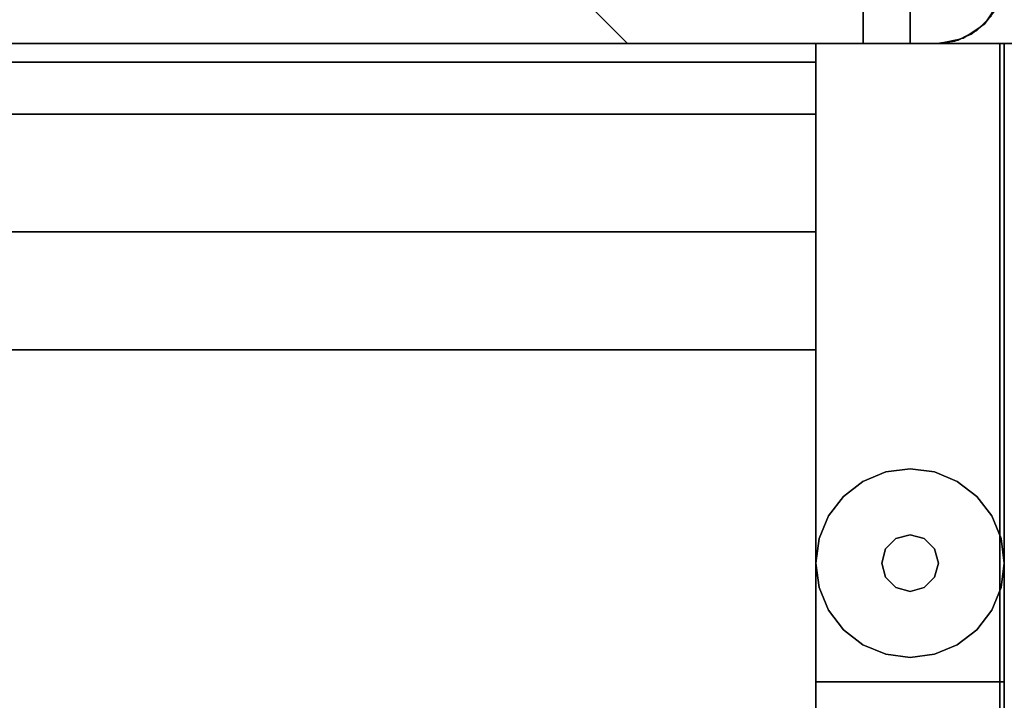
# Model space of a CAD drawing. Extents: x -28841 to 88941, y -33832 to 56060.
# Drawn here: x 16266 to 16398, y 9726 to 9818 of the extents above; entities that cross this region are included whole.
import ezdxf

# ---------------------------------------------------------------- set-up
doc = ezdxf.new("R2010")
doc.units = 0
doc.header["$LTSCALE"] = 2
doc.layers.add('AWA', color=8, linetype='CONTINUOUS')

msp = doc.modelspace()

# ---------------------------------------------------------------- linework, layer by layer
at = {"layer": 'AWA', "ltscale": 5}
for points in [[(15361.162, 9865.408, 147.447), (15361.162, 9814.608, 147.447), (16385.778, 9814.608, 147.447), (16385.778, 9865.408, 147.447)], [(15361.162, 9865.408, 757.047), (16385.778, 9865.408, 757.047), (16385.778, 9814.608, 757.047), (15361.162, 9814.608, 757.047)], [(16385.778, 9814.608, 147.447), (16385.778, 9814.608, 757.047), (16385.778, 9865.408, 757.047), (16385.778, 9865.408, 147.447)], [(15361.162, 9814.608, 147.447), (15361.162, 9814.608, 757.047), (16385.778, 9814.608, 757.047), (16385.778, 9814.608, 147.447)], [(16373.078, 9814.608, 679.196), (16373.078, 9814.608, 711.2), (15373.862, 9814.608, 711.2), (15373.862, 9814.608, 679.196)], [(15373.862, 9814.608, 679.196), (15373.862, 9773.333, 679.196), (16373.078, 9773.333, 679.196), (16373.078, 9814.608, 679.196)], [(15373.862, 9814.608, 679.196), (16373.078, 9814.608, 679.196), (16373.078, 9789.208, 679.196), (15373.862, 9789.208, 679.196)], [(15373.862, 9814.608, 399.796), (15373.862, 9789.208, 399.796), (16373.078, 9789.208, 399.796), (16373.078, 9814.608, 399.796)], [(16373.078, 9814.608, 399.796), (16373.078, 9814.608, 679.196), (15373.862, 9814.608, 679.196), (15373.862, 9814.608, 399.796)], [(15373.862, 9814.608, 711.2), (16373.078, 9814.608, 711.2), (16373.078, 9773.333, 711.2), (15373.862, 9773.333, 711.2)], [(15373.862, 9814.608, 1320.355), (16373.078, 9814.608, 1320.355), (16373.078, 9812.068, 1320.355), (15373.862, 9812.068, 1320.355)], [(15373.862, 9814.608, 1239.11), (15373.862, 9812.068, 1239.11), (16373.078, 9812.068, 1239.11), (16373.078, 9814.608, 1239.11)], [(16373.078, 9814.608, 1195.6), (16373.078, 9814.608, 1239.11), (15373.862, 9814.608, 1239.11), (15373.862, 9814.608, 1195.6)], [(15373.862, 9814.608, 1239.11), (16373.078, 9814.608, 1239.11), (16373.078, 9446.308, 1239.11), (15373.862, 9446.308, 1239.11)], [(15373.862, 9814.608, 1195.6), (15373.862, 9446.308, 1195.6), (16373.078, 9446.308, 1195.6), (16373.078, 9814.608, 1195.6)], [(16373.078, 9814.608, 1239.11), (16373.078, 9814.608, 1320.355), (15373.862, 9814.608, 1320.355), (15373.862, 9814.608, 1239.11)], [(16398.478, 9814.608, 24.003), (16398.478, 9814.608, 711.2), (16373.078, 9814.608, 711.2), (16373.078, 9814.608, 24.003)], [(16373.078, 9814.608, 24.003), (16373.078, 9814.608, 711.2), (16373.078, 9489.603, 711.2), (16373.078, 9489.603, 24.003)], [(16398.478, 9814.608, 19.05), (16398.478, 9814.608, 711.2), (16373.078, 9814.608, 711.2), (16373.078, 9814.608, 19.05)], [(16373.078, 9814.608, 19.05), (16373.078, 9814.608, 711.2), (16373.078, 9484.408, 711.2), (16373.078, 9484.408, 19.05)], [(16373.078, 9814.608, 24.003), (16373.078, 9489.603, 24.003), (16398.478, 9489.603, 24.003), (16398.478, 9814.608, 24.003)], [(16373.078, 9814.608, 19.05), (16373.078, 9484.408, 19.05), (16398.478, 9484.408, 19.05), (16398.478, 9814.608, 19.05)], [(16373.078, 9773.333, 679.196), (16373.078, 9773.333, 711.2), (16373.078, 9814.608, 711.2), (16373.078, 9814.608, 679.196)], [(16373.078, 9789.208, 399.796), (16373.078, 9789.208, 679.196), (16373.078, 9814.608, 679.196), (16373.078, 9814.608, 399.796)], [(16373.078, 9814.608, 711.2), (16398.478, 9814.608, 711.2), (16398.478, 9489.603, 711.2), (16373.078, 9489.603, 711.2)], [(16373.078, 9814.608, 711.2), (16398.478, 9814.608, 711.2), (16398.478, 9484.408, 711.2), (16373.078, 9484.408, 711.2)], [(16373.078, 9446.308, 1195.6), (16373.078, 9446.308, 1239.11), (16373.078, 9814.608, 1239.11), (16373.078, 9814.608, 1195.6)], [(16373.078, 9812.068, 1239.11), (16373.078, 9812.068, 1320.355), (16373.078, 9814.608, 1320.355), (16373.078, 9814.608, 1239.11)], [(16423.256, 9814.579, 19.05), (16423.256, 9814.579, 711.2), (16397.856, 9814.579, 711.2), (16397.856, 9814.579, 19.05)], [(16397.856, 9814.579, 19.05), (16397.856, 9814.579, 711.2), (16397.856, 9484.379, 711.2), (16397.856, 9484.379, 19.05)], [(16397.856, 9814.579, 19.05), (16397.856, 9484.379, 19.05), (16423.256, 9484.379, 19.05), (16423.256, 9814.579, 19.05)], [(16397.856, 9214.57, 711.2), (16397.856, 9814.579, 711.2), (16397.856, 9814.579, 736.6), (16397.856, 9214.57, 736.6)], [(16397.856, 9814.579, 711.2), (17297.87, 9814.579, 711.2), (17297.87, 9814.579, 736.6), (16397.856, 9814.579, 736.6)], [(16397.856, 9814.579, 711.2), (16423.256, 9814.579, 711.2), (16423.256, 9484.379, 711.2), (16397.856, 9484.379, 711.2)], [(16398.478, 9489.603, 24.003), (16398.478, 9489.603, 711.2), (16398.478, 9814.608, 711.2), (16398.478, 9814.608, 24.003)], [(16398.478, 9484.408, 19.05), (16398.478, 9484.408, 711.2), (16398.478, 9814.608, 711.2), (16398.478, 9814.608, 19.05)], [(16423.878, 9814.608, 1195.6), (16423.878, 9814.608, 1620.606), (16398.478, 9814.608, 1620.606), (16398.478, 9814.608, 1195.6)], [(16398.478, 9814.608, 1195.6), (16398.478, 9814.608, 1620.606), (16398.478, 9433.608, 1620.606), (16398.478, 9433.608, 1195.6)], [(16398.478, 9814.608, 1195.6), (16398.478, 9433.608, 1195.6), (16423.878, 9433.608, 1195.6), (16423.878, 9814.608, 1195.6)], [(16398.478, 9814.608, 1620.606), (16423.878, 9814.608, 1620.606), (16423.878, 9433.608, 1620.606), (16398.478, 9433.608, 1620.606)], [(15373.862, 9812.068, 1239.11), (15373.862, 9812.068, 1320.355), (16373.078, 9812.068, 1320.355), (16373.078, 9812.068, 1239.11)], [(16373.078, 9805.083, 120.396), (16373.078, 9805.083, 397.256), (15373.862, 9805.083, 397.256), (15373.862, 9805.083, 120.396)], [(15373.862, 9805.083, 120.396), (15373.862, 9789.208, 120.396), (16373.078, 9789.208, 120.396), (16373.078, 9805.083, 120.396)], [(15373.862, 9805.083, 397.256), (16373.078, 9805.083, 397.256), (16373.078, 9789.208, 397.256), (15373.862, 9789.208, 397.256)], [(16373.078, 9789.208, 120.396), (16373.078, 9789.208, 397.256), (16373.078, 9805.083, 397.256), (16373.078, 9805.083, 120.396)], [(15373.862, 9789.208, 120.396), (15373.862, 9789.208, 397.256), (16373.078, 9789.208, 397.256), (16373.078, 9789.208, 120.396)], [(15373.862, 9789.208, 399.796), (15373.862, 9789.208, 679.196), (16373.078, 9789.208, 679.196), (16373.078, 9789.208, 399.796)], [(15373.862, 9773.333, 679.196), (15373.862, 9773.333, 711.2), (16373.078, 9773.333, 711.2), (16373.078, 9773.333, 679.196)], [(16382.491, 9756.875, 12.7), (16379.428, 9755.606, 12.7), (16379.428, 9755.606), (16382.491, 9756.875)], [(16385.778, 9757.308, 12.7), (16382.491, 9756.875, 12.7), (16382.491, 9756.875), (16385.778, 9757.308)], [(16389.065, 9756.875, 12.7), (16385.778, 9757.308, 12.7), (16385.778, 9757.308), (16389.065, 9756.875)], [(16392.128, 9755.606, 12.7), (16389.065, 9756.875, 12.7), (16389.065, 9756.875), (16392.128, 9755.606)], [(16379.428, 9755.606, 12.7), (16376.797, 9753.588, 12.7), (16376.797, 9753.588), (16379.428, 9755.606)], [(16394.758, 9753.588, 12.7), (16392.128, 9755.606, 12.7), (16392.128, 9755.606), (16394.758, 9753.588)], [(16376.797, 9753.588, 12.7), (16374.779, 9750.958, 12.7), (16374.779, 9750.958), (16376.797, 9753.588)], [(16396.776, 9750.958, 12.7), (16394.758, 9753.588, 12.7), (16394.758, 9753.588), (16396.776, 9750.958)], [(16374.779, 9750.958, 12.7), (16373.51, 9747.895, 12.7), (16373.51, 9747.895), (16374.779, 9750.958)], [(16398.045, 9747.895, 12.7), (16396.776, 9750.958, 12.7), (16396.776, 9750.958), (16398.045, 9747.895)], [(16373.51, 9747.895, 12.7), (16373.078, 9744.608, 12.7), (16373.078, 9744.608), (16373.51, 9747.895)], [(16383.873, 9747.907, 22.86), (16382.478, 9746.513, 22.86), (16382.478, 9746.513, 12.7), (16383.873, 9747.907, 12.7)], [(16385.778, 9748.418, 22.86), (16383.873, 9747.907, 22.86), (16383.873, 9747.907, 12.7), (16385.778, 9748.418, 12.7)], [(16387.683, 9747.907, 22.86), (16385.778, 9748.418, 22.86), (16385.778, 9748.418, 12.7), (16387.683, 9747.907, 12.7)], [(16389.077, 9746.513, 22.86), (16387.683, 9747.907, 22.86), (16387.683, 9747.907, 12.7), (16389.077, 9746.513, 12.7)], [(16398.478, 9744.608, 12.7), (16398.045, 9747.895, 12.7), (16398.045, 9747.895), (16398.478, 9744.608)], [(16382.478, 9746.513, 22.86), (16381.968, 9744.608, 22.86), (16381.968, 9744.608, 12.7), (16382.478, 9746.513, 12.7)], [(16389.588, 9744.608, 22.86), (16389.077, 9746.513, 22.86), (16389.077, 9746.513, 12.7), (16389.588, 9744.608, 12.7)], [(16373.078, 9744.608, 12.7), (16373.51, 9741.321, 12.7), (16373.51, 9741.321), (16373.078, 9744.608)], [(16381.968, 9744.608, 22.86), (16382.478, 9742.703, 22.86), (16382.478, 9742.703, 12.7), (16381.968, 9744.608, 12.7)], [(16389.077, 9742.703, 22.86), (16389.588, 9744.608, 22.86), (16389.588, 9744.608, 12.7), (16389.077, 9742.703, 12.7)], [(16398.045, 9741.321, 12.7), (16398.478, 9744.608, 12.7), (16398.478, 9744.608), (16398.045, 9741.321)], [(16382.478, 9742.703, 22.86), (16383.873, 9741.308, 22.86), (16383.873, 9741.308, 12.7), (16382.478, 9742.703, 12.7)], [(16387.683, 9741.308, 22.86), (16389.077, 9742.703, 22.86), (16389.077, 9742.703, 12.7), (16387.683, 9741.308, 12.7)], [(16373.51, 9741.321, 12.7), (16374.779, 9738.258, 12.7), (16374.779, 9738.258), (16373.51, 9741.321)], [(16383.873, 9741.308, 22.86), (16385.778, 9740.798, 22.86), (16385.778, 9740.798, 12.7), (16383.873, 9741.308, 12.7)], [(16385.778, 9740.798, 22.86), (16387.683, 9741.308, 22.86), (16387.683, 9741.308, 12.7), (16385.778, 9740.798, 12.7)], [(16396.776, 9738.258, 12.7), (16398.045, 9741.321, 12.7), (16398.045, 9741.321), (16396.776, 9738.258)], [(16374.779, 9738.258, 12.7), (16376.797, 9735.627, 12.7), (16376.797, 9735.627), (16374.779, 9738.258)], [(16394.758, 9735.627, 12.7), (16396.776, 9738.258, 12.7), (16396.776, 9738.258), (16394.758, 9735.627)], [(16376.797, 9735.627, 12.7), (16379.428, 9733.609, 12.7), (16379.428, 9733.609), (16376.797, 9735.627)], [(16392.128, 9733.609, 12.7), (16394.758, 9735.627, 12.7), (16394.758, 9735.627), (16392.128, 9733.609)], [(16379.428, 9733.609, 12.7), (16382.491, 9732.34, 12.7), (16382.491, 9732.34), (16379.428, 9733.609)], [(16389.065, 9732.34, 12.7), (16392.128, 9733.609, 12.7), (16392.128, 9733.609), (16389.065, 9732.34)], [(16382.491, 9732.34, 12.7), (16385.778, 9731.908, 12.7), (16385.778, 9731.908), (16382.491, 9732.34)], [(16385.778, 9731.908, 12.7), (16389.065, 9732.34, 12.7), (16389.065, 9732.34), (16385.778, 9731.908)]]:
    msp.add_3dface(points, dxfattribs=at)
for points, invisible_edges in [([(16385.778, 9865.408, 880.491), (15361.162, 9865.408, 880.491), (15361.162, 9814.608, 880.491), (16385.778, 9814.608, 880.491)], 4), ([(15361.162, 9865.408, 1841.5), (16385.778, 9865.408, 1841.5), (16385.778, 9814.608, 1841.5), (15361.162, 9814.608, 1841.5)], 4), ([(15367.462, 9865.408, 1841.5), (15367.462, 9814.608, 1841.5), (16379.478, 9814.608, 1841.5), (16379.478, 9865.408, 1841.5)], 5), ([(16379.478, 9865.408, 1841.5), (16379.478, 9814.608, 1841.5), (16379.478, 9865.408, 1845.56)], 2), ([(16379.478, 9865.408, 1845.56), (16379.478, 9814.608, 1841.5), (16379.478, 9859.684, 1849.28)], 3), ([(16385.778, 9814.608, 880.491), (16385.778, 9865.408, 880.491), (16385.778, 9865.408, 1841.5), (16385.778, 9814.608, 1841.5)], 4), ([(16385.778, 9865.408, 1841.5), (16385.778, 9865.408, 880.491), (16385.778, 9814.608, 880.491), (16385.778, 9814.608, 1841.5)], 4), ([(16385.778, 9814.608, 147.447), (16385.778, 9865.408, 147.447), (16385.778, 9865.408, 757.047), (16385.778, 9814.608, 757.047)], 4), ([(16394.768, 9816.327, 147.447), (16385.778, 9865.408, 147.447), (16385.778, 9814.608, 147.447)], 13), ([(16396.759, 9818.318, 147.447), (16385.778, 9865.408, 147.447), (16394.768, 9816.327, 147.447)], 3), ([(16385.778, 9814.608, 757.047), (16385.778, 9865.408, 757.047), (16394.768, 9816.327, 757.047)], 14), ([(16394.768, 9816.327, 757.047), (16385.778, 9865.408, 757.047), (16396.759, 9818.318, 757.047)], 3), ([(16394.768, 9816.327, 880.491), (16385.778, 9865.408, 880.491), (16385.778, 9814.608, 880.491)], 13), ([(16396.759, 9818.318, 880.491), (16385.778, 9865.408, 880.491), (16394.768, 9816.327, 880.491)], 3), ([(16385.778, 9814.608, 1841.5), (16385.778, 9865.408, 1841.5), (16394.768, 9816.327, 1841.5)], 14), ([(16394.768, 9816.327, 1841.5), (16385.778, 9865.408, 1841.5), (16396.759, 9818.318, 1841.5)], 3), ([(16379.478, 9859.684, 1849.28), (16379.478, 9814.608, 1841.5), (16379.478, 9853.429, 1852.011)], 3), ([(16379.478, 9853.429, 1852.011), (16379.478, 9814.608, 1841.5), (16379.478, 9846.81, 1853.68)], 3), ([(16379.478, 9846.81, 1853.68), (16379.478, 9814.608, 1841.5), (16379.478, 9840.008, 1854.241)], 3), ([(16379.478, 9840.008, 1854.241), (16379.478, 9814.608, 1841.5), (16379.478, 9833.205, 1853.68)], 3), ([(16379.478, 9833.205, 1853.68), (16379.478, 9814.608, 1841.5), (16379.478, 9826.586, 1852.011)], 3), ([(16347.678, 9814.608, 918.591), (15399.262, 9814.608, 918.591), (15411.962, 9827.308, 931.291), (16334.978, 9827.308, 931.291)], 4), ([(15399.262, 9814.608, 1803.4), (16347.678, 9814.608, 1803.4), (16334.978, 9827.308, 1790.7), (15411.962, 9827.308, 1790.7)], 4), ([(16347.678, 9814.608, 1803.4), (16347.678, 9814.608, 918.591), (16334.978, 9827.308, 931.291), (16334.978, 9827.308, 1790.7)], 4), ([(16379.478, 9826.586, 1852.011), (16379.478, 9814.608, 1841.5), (16379.478, 9820.331, 1849.28)], 3), ([(15367.462, 9814.608, 1845.56), (15367.462, 9820.331, 1849.28), (16379.478, 9820.331, 1849.28), (16379.478, 9814.608, 1845.56)], 4), ([(16379.478, 9820.331, 1849.28), (16379.478, 9814.608, 1841.5), (16379.478, 9814.608, 1845.56)], 1), ([(16395.842, 9817.244, 1841.5), (16397.793, 9820.164, 1841.5), (16395.865, 9817.267, 1847.337)], 2), ([(16397.793, 9820.164, 1841.5), (16397.294, 9819.146, 1848.592), (16395.865, 9817.267, 1847.337)], 13), ([(16397.294, 9819.146, 1848.592), (16379.478, 9819.146, 1848.592), (16389.478, 9814.608, 1845.56)], 14), ([(16379.478, 9819.146, 1848.592), (16379.478, 9814.608, 1845.56), (16389.478, 9814.608, 1845.56)], 12), ([(16395.865, 9817.267, 1847.337), (16397.294, 9819.146, 1848.592), (16389.478, 9814.608, 1845.56)], 14), ([(16396.759, 9818.318, 880.491), (16394.768, 9816.327, 880.491), (16394.768, 9816.327, 1841.5), (16396.759, 9818.318, 1841.5)], 4), ([(16396.759, 9818.318, 147.447), (16394.768, 9816.327, 147.447), (16394.768, 9816.327, 757.047), (16396.759, 9818.318, 757.047)], 4), ([(16396.759, 9818.318, 24.003), (16394.768, 9816.327, 24.003), (16394.768, 9816.327, 54.864), (16396.759, 9818.318, 54.864)], 4), ([(16396.759, 9818.318, 116.586), (16394.768, 9816.327, 116.586), (16394.768, 9816.327, 147.447), (16396.759, 9818.318, 147.447)], 4), ([(16396.759, 9818.318, 54.864), (16394.768, 9816.327, 54.864), (16394.768, 9816.327, 85.725), (16396.759, 9818.318, 85.725)], 4), ([(16396.759, 9818.318, 85.725), (16394.768, 9816.327, 85.725), (16394.768, 9816.327, 116.586), (16396.759, 9818.318, 116.586)], 4), ([(16396.759, 9818.318, 849.63), (16394.768, 9816.327, 849.63), (16394.768, 9816.327, 880.491), (16396.759, 9818.318, 880.491)], 4), ([(16396.759, 9818.318, 757.047), (16394.768, 9816.327, 757.047), (16394.768, 9816.327, 787.908), (16396.759, 9818.318, 787.908)], 4), ([(16396.759, 9818.318, 787.908), (16394.768, 9816.327, 787.908), (16394.768, 9816.327, 818.769), (16396.759, 9818.318, 818.769)], 4), ([(16396.759, 9818.318, 818.769), (16394.768, 9816.327, 818.769), (16394.768, 9816.327, 849.63), (16396.759, 9818.318, 849.63)], 4), ([(16393.997, 9815.824, 1846.373), (16395.865, 9817.267, 1847.337), (16389.478, 9814.608, 1845.56)], 14), ([(16392.922, 9815.293, 1841.5), (16395.842, 9817.244, 1841.5), (16393.997, 9815.824, 1846.373)], 14), ([(16395.842, 9817.244, 1841.5), (16395.865, 9817.267, 1847.337), (16393.997, 9815.824, 1846.373)], 12), ([(16394.768, 9816.327, 147.447), (16385.778, 9814.608, 147.447), (16392.259, 9815.048, 147.447)], 3), ([(16392.259, 9815.048, 757.047), (16385.778, 9814.608, 757.047), (16394.768, 9816.327, 757.047)], 3), ([(16394.768, 9816.327, 880.491), (16385.778, 9814.608, 880.491), (16392.259, 9815.048, 880.491)], 3), ([(16392.259, 9815.048, 1841.5), (16385.778, 9814.608, 1841.5), (16394.768, 9816.327, 1841.5)], 3), ([(16393.997, 9815.824, 1846.373), (16389.478, 9814.608, 1845.56), (16391.818, 9814.917, 1845.767)], 1), ([(16391.818, 9814.917, 1845.767), (16389.478, 9814.608, 1841.5), (16392.922, 9815.293, 1841.5)], 13), ([(16392.892, 9815.365, 1846.066), (16391.818, 9814.917, 1845.767), (16392.922, 9815.293, 1841.5)], 2), ([(16394.768, 9816.327, 880.491), (16392.259, 9815.048, 880.491), (16392.259, 9815.048, 1841.5), (16394.768, 9816.327, 1841.5)], 4), ([(16394.768, 9816.327, 147.447), (16392.259, 9815.048, 147.447), (16392.259, 9815.048, 757.047), (16394.768, 9816.327, 757.047)], 4), ([(16394.768, 9816.327, 24.003), (16392.259, 9815.048, 24.003), (16392.259, 9815.048, 54.864), (16394.768, 9816.327, 54.864)], 4), ([(16394.768, 9816.327, 116.586), (16392.259, 9815.048, 116.586), (16392.259, 9815.048, 147.447), (16394.768, 9816.327, 147.447)], 4), ([(16394.768, 9816.327, 54.864), (16392.259, 9815.048, 54.864), (16392.259, 9815.048, 85.725), (16394.768, 9816.327, 85.725)], 4), ([(16394.768, 9816.327, 85.725), (16392.259, 9815.048, 85.725), (16392.259, 9815.048, 116.586), (16394.768, 9816.327, 116.586)], 4), ([(16394.768, 9816.327, 849.63), (16392.259, 9815.048, 849.63), (16392.259, 9815.048, 880.491), (16394.768, 9816.327, 880.491)], 4), ([(16394.768, 9816.327, 757.047), (16392.259, 9815.048, 757.047), (16392.259, 9815.048, 787.908), (16394.768, 9816.327, 787.908)], 4), ([(16394.768, 9816.327, 787.908), (16392.259, 9815.048, 787.908), (16392.259, 9815.048, 818.769), (16394.768, 9816.327, 818.769)], 4), ([(16394.768, 9816.327, 818.769), (16392.259, 9815.048, 818.769), (16392.259, 9815.048, 849.63), (16394.768, 9816.327, 849.63)], 4), ([(16392.892, 9815.365, 1846.066), (16392.922, 9815.293, 1841.5), (16393.997, 9815.824, 1846.373)], 2), ([(15348.462, 9814.608, 711.2), (16398.478, 9814.608, 711.2), (16398.478, 9814.608, 736.6), (15348.462, 9814.608, 736.6)], 4), ([(16133.819, 9081.422, 711.2), (16398.478, 9814.608, 711.2), (15348.462, 9814.608, 711.2)], 13), ([(15348.462, 9814.608, 736.6), (16398.478, 9814.608, 736.6), (16133.819, 9081.422, 736.6)], 14), ([(16389.478, 9814.608, 24.003), (15357.462, 9814.608, 24.003), (15357.462, 9814.608, 54.864), (16389.478, 9814.608, 54.864)], 4), ([(16389.478, 9814.608, 85.725), (15357.462, 9814.608, 85.725), (15357.462, 9814.608, 116.586), (16389.478, 9814.608, 116.586)], 4), ([(16389.478, 9814.608, 54.864), (15357.462, 9814.608, 54.864), (15357.462, 9814.608, 85.725), (16389.478, 9814.608, 85.725)], 4), ([(16389.478, 9814.608, 116.586), (15357.462, 9814.608, 116.586), (15357.462, 9814.608, 147.447), (16389.478, 9814.608, 147.447)], 4), ([(16389.478, 9814.608, 818.769), (15357.462, 9814.608, 818.769), (15357.462, 9814.608, 849.63), (16389.478, 9814.608, 849.63)], 4), ([(16389.478, 9814.608, 787.908), (15357.462, 9814.608, 787.908), (15357.462, 9814.608, 818.769), (16389.478, 9814.608, 818.769)], 4), ([(16389.478, 9814.608, 757.047), (15357.462, 9814.608, 757.047), (15357.462, 9814.608, 787.908), (16389.478, 9814.608, 787.908)], 4), ([(16389.478, 9814.608, 849.63), (15357.462, 9814.608, 849.63), (15357.462, 9814.608, 880.491), (16389.478, 9814.608, 880.491)], 4), ([(16385.778, 9814.608, 880.491), (15361.162, 9814.608, 880.491), (15399.262, 9814.608, 918.591), (16347.678, 9814.608, 918.591)], 4), ([(15361.162, 9814.608, 1841.5), (16385.778, 9814.608, 1841.5), (16347.678, 9814.608, 1803.4), (15399.262, 9814.608, 1803.4)], 4), ([(15367.462, 9814.608, 1841.5), (15367.462, 9814.608, 1845.56), (16379.478, 9814.608, 1845.56), (16379.478, 9814.608, 1841.5)], 4), ([(16161.766, 9105.521, 711.2), (16398.478, 9814.608, 711.2), (16133.819, 9081.422, 711.2)], 3), ([(16133.819, 9081.422, 736.6), (16398.478, 9814.608, 736.6), (16161.766, 9105.521, 736.6)], 3), ([(16190.864, 9128.215, 711.2), (16398.478, 9814.608, 711.2), (16161.766, 9105.521, 711.2)], 3), ([(16161.766, 9105.521, 736.6), (16398.478, 9814.608, 736.6), (16190.864, 9128.215, 736.6)], 3), ([(16221.043, 9149.451, 711.2), (16398.478, 9814.608, 711.2), (16190.864, 9128.215, 711.2)], 3), ([(16190.864, 9128.215, 736.6), (16398.478, 9814.608, 736.6), (16221.043, 9149.451, 736.6)], 3), ([(16232.431, 9156.887, 711.2), (16398.478, 9814.608, 711.2), (16221.043, 9149.451, 711.2)], 3), ([(16221.043, 9149.451, 736.6), (16398.478, 9814.608, 736.6), (16232.431, 9156.887, 736.6)], 3), ([(16244.038, 9163.976, 711.2), (16398.478, 9814.608, 711.2), (16232.431, 9156.887, 711.2)], 3), ([(16232.431, 9156.887, 736.6), (16398.478, 9814.608, 736.6), (16244.038, 9163.976, 736.6)], 3), ([(16255.854, 9170.711, 711.2), (16398.478, 9814.608, 711.2), (16244.038, 9163.976, 711.2)], 3), ([(16244.038, 9163.976, 736.6), (16398.478, 9814.608, 736.6), (16255.854, 9170.711, 736.6)], 3), ([(16267.868, 9177.086, 711.2), (16398.478, 9814.608, 711.2), (16255.854, 9170.711, 711.2)], 3), ([(16255.854, 9170.711, 736.6), (16398.478, 9814.608, 736.6), (16267.868, 9177.086, 736.6)], 3), ([(16280.07, 9183.095, 711.2), (16398.478, 9814.608, 711.2), (16267.868, 9177.086, 711.2)], 3), ([(16267.868, 9177.086, 736.6), (16398.478, 9814.608, 736.6), (16280.07, 9183.095, 736.6)], 3), ([(16292.447, 9188.733, 711.2), (16398.478, 9814.608, 711.2), (16280.07, 9183.095, 711.2)], 3), ([(16280.07, 9183.095, 736.6), (16398.478, 9814.608, 736.6), (16292.447, 9188.733, 736.6)], 3), ([(16304.989, 9193.993, 711.2), (16398.478, 9814.608, 711.2), (16292.447, 9188.733, 711.2)], 3), ([(16292.447, 9188.733, 736.6), (16398.478, 9814.608, 736.6), (16304.989, 9193.993, 736.6)], 3), ([(16317.685, 9198.873, 711.2), (16398.478, 9814.608, 711.2), (16304.989, 9193.993, 711.2)], 3), ([(16304.989, 9193.993, 736.6), (16398.478, 9814.608, 736.6), (16317.685, 9198.873, 736.6)], 3), ([(16327.439, 9202.289, 711.2), (16398.478, 9814.608, 711.2), (16317.685, 9198.873, 711.2)], 3), ([(16317.685, 9198.873, 736.6), (16398.478, 9814.608, 736.6), (16327.439, 9202.289, 736.6)], 3), ([(16337.325, 9205.3, 711.2), (16398.478, 9814.608, 711.2), (16327.439, 9202.289, 711.2)], 3), ([(16327.439, 9202.289, 736.6), (16398.478, 9814.608, 736.6), (16337.325, 9205.3, 736.6)], 3), ([(16347.328, 9207.9, 711.2), (16398.478, 9814.608, 711.2), (16337.325, 9205.3, 711.2)], 3), ([(16337.325, 9205.3, 736.6), (16398.478, 9814.608, 736.6), (16347.328, 9207.9, 736.6)], 3), ([(16357.43, 9210.084, 711.2), (16398.478, 9814.608, 711.2), (16347.328, 9207.9, 711.2)], 3), ([(16347.328, 9207.9, 736.6), (16398.478, 9814.608, 736.6), (16357.43, 9210.084, 736.6)], 3), ([(16385.778, 9814.608, 1841.5), (16385.778, 9814.608, 880.491), (16347.678, 9814.608, 918.591), (16347.678, 9814.608, 1803.4)], 4), ([(16367.613, 9211.848, 711.2), (16398.478, 9814.608, 711.2), (16357.43, 9210.084, 711.2)], 3), ([(16357.43, 9210.084, 736.6), (16398.478, 9814.608, 736.6), (16367.613, 9211.848, 736.6)], 3), ([(16377.86, 9213.19, 711.2), (16398.478, 9814.608, 711.2), (16367.613, 9211.848, 711.2)], 3), ([(16367.613, 9211.848, 736.6), (16398.478, 9814.608, 736.6), (16377.86, 9213.19, 736.6)], 3), ([(16398.478, 9814.608, 1195.6), (16398.478, 9814.608, 1395.603), (16373.078, 9814.608, 1395.603), (16373.078, 9814.608, 1195.6)], 4), ([(16373.078, 9468.304, 1340.031), (16373.078, 9814.608, 1195.6), (16373.078, 9491.352, 1349.769)], 3), ([(16373.078, 9491.352, 1349.769), (16373.078, 9814.608, 1195.6), (16373.078, 9558.647, 1365.824)], 3), ([(16373.078, 9558.647, 1365.824), (16373.078, 9814.608, 1195.6), (16373.078, 9643.102, 1382.425)], 3), ([(16373.078, 9643.102, 1382.425), (16373.078, 9814.608, 1195.6), (16373.078, 9728.597, 1392.371)], 3), ([(16373.078, 9814.608, 1195.6), (16373.078, 9814.608, 1395.603), (16373.078, 9728.597, 1392.371)], 12), ([(16398.478, 9433.608, 1195.6), (16398.478, 9814.608, 1195.6), (16373.078, 9814.608, 1195.6), (16373.078, 9433.608, 1195.6)], 5), ([(16373.078, 9433.608, 1195.6), (16373.078, 9814.608, 1195.6), (16373.078, 9433.608, 1276.624)], 2), ([(16373.078, 9433.608, 1276.624), (16373.078, 9814.608, 1195.6), (16373.078, 9437.73, 1301.304)], 3), ([(16373.078, 9437.73, 1301.304), (16373.078, 9814.608, 1195.6), (16373.078, 9449.741, 1323.253)], 3), ([(16373.078, 9449.741, 1323.253), (16373.078, 9814.608, 1195.6), (16373.078, 9468.304, 1340.031)], 3), ([(16398.478, 9814.608, 1395.603), (16398.478, 9728.597, 1392.371), (16373.078, 9728.597, 1392.371), (16373.078, 9814.608, 1395.603)], 4), ([(16388.154, 9214.108, 711.2), (16398.478, 9814.608, 711.2), (16377.86, 9213.19, 711.2)], 3), ([(16377.86, 9213.19, 736.6), (16398.478, 9814.608, 736.6), (16388.154, 9214.108, 736.6)], 3), ([(16389.478, 9814.608, 1841.5), (16379.478, 9814.608, 1845.56), (16379.478, 9814.608, 1841.5)], 1), ([(16389.478, 9814.608, 1841.5), (16389.478, 9814.608, 1845.56), (16379.478, 9814.608, 1845.56)], 12), ([(16392.259, 9815.048, 147.447), (16385.778, 9814.608, 147.447), (16389.478, 9814.608, 147.447)], 1), ([(16389.478, 9814.608, 757.047), (16385.778, 9814.608, 757.047), (16392.259, 9815.048, 757.047)], 2), ([(16392.259, 9815.048, 880.491), (16385.778, 9814.608, 880.491), (16389.478, 9814.608, 880.491)], 1), ([(16389.478, 9814.608, 1841.5), (16385.778, 9814.608, 1841.5), (16392.259, 9815.048, 1841.5)], 2), ([(16389.478, 9814.608, 880.491), (16385.778, 9814.608, 880.491), (16385.778, 9814.608, 1841.5), (16389.478, 9814.608, 1841.5)], 5), ([(16389.478, 9814.608, 147.447), (16385.778, 9814.608, 147.447), (16385.778, 9814.608, 757.047), (16389.478, 9814.608, 757.047)], 5), ([(16398.478, 9214.599, 711.2), (16398.478, 9814.608, 711.2), (16388.154, 9214.108, 711.2)], 2), ([(16388.154, 9214.108, 736.6), (16398.478, 9814.608, 736.6), (16398.478, 9214.599, 736.6)], 1), ([(16392.259, 9815.048, 880.491), (16389.478, 9814.608, 880.491), (16389.478, 9814.608, 1841.5), (16392.259, 9815.048, 1841.5)], 4), ([(16392.259, 9815.048, 147.447), (16389.478, 9814.608, 147.447), (16389.478, 9814.608, 757.047), (16392.259, 9815.048, 757.047)], 4), ([(16392.259, 9815.048, 24.003), (16389.478, 9814.608, 24.003), (16389.478, 9814.608, 54.864), (16392.259, 9815.048, 54.864)], 4), ([(16392.259, 9815.048, 116.586), (16389.478, 9814.608, 116.586), (16389.478, 9814.608, 147.447), (16392.259, 9815.048, 147.447)], 4), ([(16392.259, 9815.048, 54.864), (16389.478, 9814.608, 54.864), (16389.478, 9814.608, 85.725), (16392.259, 9815.048, 85.725)], 4), ([(16392.259, 9815.048, 85.725), (16389.478, 9814.608, 85.725), (16389.478, 9814.608, 116.586), (16392.259, 9815.048, 116.586)], 4), ([(16392.259, 9815.048, 849.63), (16389.478, 9814.608, 849.63), (16389.478, 9814.608, 880.491), (16392.259, 9815.048, 880.491)], 4), ([(16392.259, 9815.048, 757.047), (16389.478, 9814.608, 757.047), (16389.478, 9814.608, 787.908), (16392.259, 9815.048, 787.908)], 4), ([(16392.259, 9815.048, 787.908), (16389.478, 9814.608, 787.908), (16389.478, 9814.608, 818.769), (16392.259, 9815.048, 818.769)], 4), ([(16392.259, 9815.048, 818.769), (16389.478, 9814.608, 818.769), (16389.478, 9814.608, 849.63), (16392.259, 9815.048, 849.63)], 4), ([(16391.818, 9814.917, 1845.767), (16389.478, 9814.608, 1845.56), (16389.478, 9814.608, 1841.5)], 12), ([(17297.87, 9214.57, 711.2), (16397.856, 9814.579, 711.2), (16397.856, 9214.57, 711.2)], 1), ([(17297.87, 9214.57, 711.2), (17297.87, 9814.579, 711.2), (16397.856, 9814.579, 711.2)], 12), ([(16397.856, 9214.57, 736.6), (16397.856, 9814.579, 736.6), (17297.87, 9214.57, 736.6)], 2), ([(16397.856, 9814.579, 736.6), (17297.87, 9814.579, 736.6), (17297.87, 9214.57, 736.6)], 12), ([(16398.478, 9814.608, 711.2), (16398.478, 9214.599, 711.2), (16398.478, 9214.599, 736.6), (16398.478, 9814.608, 736.6)], 4), ([(16398.478, 9491.352, 1349.769), (16398.478, 9814.608, 1195.6), (16398.478, 9468.304, 1340.031)], 3), ([(16398.478, 9558.647, 1365.824), (16398.478, 9814.608, 1195.6), (16398.478, 9491.352, 1349.769)], 3), ([(16398.478, 9643.102, 1382.425), (16398.478, 9814.608, 1195.6), (16398.478, 9558.647, 1365.824)], 3), ([(16398.478, 9728.597, 1392.371), (16398.478, 9814.608, 1195.6), (16398.478, 9643.102, 1382.425)], 3), ([(16398.478, 9728.597, 1392.371), (16398.478, 9814.608, 1395.603), (16398.478, 9814.608, 1195.6)], 12), ([(16398.478, 9433.608, 1276.624), (16398.478, 9814.608, 1195.6), (16398.478, 9433.608, 1195.6)], 1), ([(16398.478, 9437.73, 1301.304), (16398.478, 9814.608, 1195.6), (16398.478, 9433.608, 1276.624)], 3), ([(16398.478, 9449.741, 1323.253), (16398.478, 9814.608, 1195.6), (16398.478, 9437.73, 1301.304)], 3), ([(16398.478, 9468.304, 1340.031), (16398.478, 9814.608, 1195.6), (16398.478, 9449.741, 1323.253)], 3), ([(16398.478, 9728.597, 1392.371), (16398.478, 9643.102, 1382.425), (16373.078, 9643.102, 1382.425), (16373.078, 9728.597, 1392.371)], 4)]:
    msp.add_3dface(points, dxfattribs=dict(at, invisible_edges=invisible_edges))

doc.saveas('drawing.dxf')
